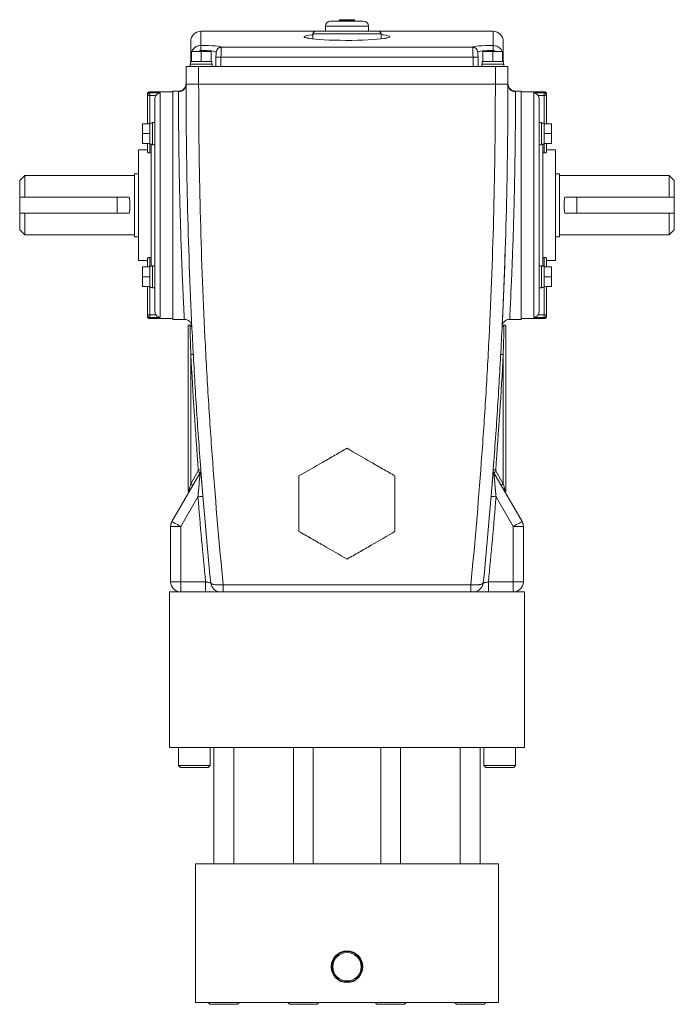
# Model space of a CAD drawing. Units: inches. Extents: x 1.59 to 11.39, y 2.77 to 10.61.
# Drawn here: x 8.14 to 11.39, y 5.73 to 10.61 of the extents above; entities that cross this region are included whole.
import ezdxf

# ---------------------------------------------------------------- set-up
doc = ezdxf.new("R2010")
doc.units = ezdxf.units.IN
doc.header["$MEASUREMENT"] = 0

msp = doc.modelspace()

# ---------------------------------------------------------------- linework, layer by layer
at = {"color": 7, "linetype": 'Continuous', "lineweight": 15}
for p, q in [((9.6794, 10.6047), (9.8432, 10.6047)), ((9.7224, 10.6072), (9.7224, 10.6047)), ((9.7274, 10.6122), (9.7952, 10.6122)), ((9.8002, 10.6047), (9.8002, 10.6072)), ((9.605, 10.5547), (9.0363, 10.5547)), ((9.0363, 10.5545), (9.0363, 10.4843)), ((9.605, 10.5547), (9.9175, 10.5547)), ((9.6544, 10.5797), (9.6544, 10.5547)), ((9.8682, 10.5547), (9.8682, 10.5797)), ((10.4863, 10.5547), (9.9175, 10.5547)), ((10.4863, 10.4843), (10.4863, 10.5545)), ((8.9863, 10.5046), (8.9863, 10.5047)), ((8.9863, 10.434), (8.9863, 10.5046)), ((9.5925, 10.5422), (9.5925, 10.5167)), ((9.93, 10.5167), (9.93, 10.5422)), ((10.5363, 10.5047), (10.5363, 10.5046)), ((10.5363, 10.5046), (10.5363, 10.434)), ((8.9892, 10.4547), (8.9892, 10.4047)), ((8.9892, 10.4547), (9.0379, 10.4547)), ((9.0379, 10.4547), (9.0379, 10.4047)), ((9.0379, 10.4547), (9.0867, 10.4547)), ((9.0867, 10.4547), (9.0867, 10.4047)), ((10.3848, 10.4762), (9.1378, 10.4762)), ((10.4359, 10.4547), (10.4359, 10.4047)), ((10.4359, 10.4547), (10.4847, 10.4547)), ((10.4847, 10.4547), (10.4847, 10.4047)), ((10.4847, 10.4547), (10.5334, 10.4547)), ((10.5334, 10.4547), (10.5334, 10.4047)), ((8.9854, 10.4047), (8.9854, 10.3922)), ((8.9854, 10.4047), (8.9892, 10.4047)), ((8.9863, 10.4047), (8.9863, 10.434)), ((8.9892, 10.4047), (8.9967, 10.4047)), ((8.9967, 10.4047), (9.0304, 10.4047)), ((9.0304, 10.4047), (9.0379, 10.4047)), ((9.0379, 10.4047), (9.0454, 10.4047)), ((9.0454, 10.4047), (9.0792, 10.4047)), ((9.0792, 10.4047), (9.0867, 10.4047)), ((9.0867, 10.4047), (9.0904, 10.4047)), ((9.0904, 10.3922), (9.0904, 10.4047)), ((9.1112, 10.4264), (9.1112, 10.3797)), ((10.3864, 10.4264), (9.1362, 10.4264)), ((9.1362, 10.4264), (9.1362, 10.3797)), ((10.3864, 10.3797), (10.3864, 10.4264)), ((10.4114, 10.3797), (10.4114, 10.4264)), ((10.4322, 10.4047), (10.4322, 10.3922)), ((10.4322, 10.4047), (10.4359, 10.4047)), ((10.4359, 10.4047), (10.4434, 10.4047)), ((10.4434, 10.4047), (10.4772, 10.4047)), ((10.4772, 10.4047), (10.4847, 10.4047)), ((10.4847, 10.4047), (10.4922, 10.4047)), ((10.4922, 10.4047), (10.5259, 10.4047)), ((10.5259, 10.4047), (10.5334, 10.4047)), ((10.5334, 10.4047), (10.5372, 10.4047)), ((10.5363, 10.434), (10.5363, 10.4047)), ((10.5372, 10.3922), (10.5372, 10.4047)), ((8.9629, 10.3797), (8.9629, 10.2922)), ((8.9829, 10.3922), (8.9829, 10.3797)), ((8.9829, 10.3922), (9.0929, 10.3922)), ((9.0254, 10.3797), (9.0254, 10.2922)), ((9.0254, 10.3797), (10.4972, 10.3797)), ((9.0929, 10.3797), (9.0929, 10.3922)), ((10.4297, 10.3922), (10.4297, 10.3797)), ((10.4297, 10.3922), (10.5397, 10.3922)), ((10.4972, 10.3797), (10.4972, 10.2922)), ((10.5397, 10.3797), (10.5397, 10.3922)), ((10.5597, 10.3797), (10.5597, 10.2922)), ((8.8975, 10.2547), (8.7838, 10.2547)), ((8.9254, 10.2585), (8.8975, 10.2585)), ((8.8975, 10.2585), (8.8975, 9.126)), ((10.4972, 10.2922), (9.0254, 10.2922)), ((10.625, 10.2585), (10.5972, 10.2585)), ((10.625, 10.2585), (10.625, 9.126)), ((10.7388, 10.2547), (10.625, 10.2547)), ((8.7713, 10.2365), (8.7713, 10.2422)), ((8.7713, 10.2365), (8.7838, 10.2365)), ((8.7713, 10.0959), (8.7713, 10.2365)), ((8.7838, 10.2488), (8.8338, 10.2488)), ((8.7838, 10.2365), (8.7838, 10.2488)), ((8.8134, 10.2365), (8.7838, 10.2365)), ((8.8088, 10.1018), (8.8088, 10.2218)), ((8.8338, 10.2488), (8.8338, 9.1356)), ((10.6888, 10.2488), (10.7388, 10.2488)), ((10.6888, 9.1356), (10.6888, 10.2488)), ((10.7388, 10.2365), (10.7092, 10.2365)), ((10.7138, 10.2218), (10.7138, 10.1018)), ((10.7388, 10.2488), (10.7388, 10.2365)), ((10.7388, 10.2365), (10.7513, 10.2365)), ((10.7513, 10.2422), (10.7513, 10.2365)), ((10.7513, 10.2365), (10.7513, 10.0959)), ((8.7463, 10.0959), (8.7463, 10.0472)), ((8.7463, 10.0959), (8.7838, 10.0959)), ((8.7963, 10.0997), (8.7838, 10.0997)), ((8.7838, 10.0997), (8.7838, 10.0959)), ((8.7838, 10.0959), (8.7838, 10.0884)), ((8.7838, 10.0884), (8.7838, 10.0547)), ((8.8088, 10.1022), (8.7963, 10.1022)), ((8.7963, 10.1022), (8.7963, 9.9922)), ((8.8088, 10.1022), (8.8088, 10.0404)), ((10.7263, 10.1022), (10.7138, 10.1022)), ((10.7138, 10.1022), (10.7138, 10.0404)), ((10.7263, 10.1022), (10.7263, 9.9922)), ((10.7388, 10.0997), (10.7263, 10.0997)), ((10.7388, 10.0997), (10.7388, 10.0959)), ((10.7763, 10.0959), (10.7388, 10.0959)), ((10.7388, 10.0959), (10.7388, 10.0884)), ((10.7388, 10.0884), (10.7388, 10.0547)), ((10.7763, 10.0959), (10.7763, 10.0472)), ((8.7463, 10.0472), (8.7838, 10.0472)), ((8.7463, 10.0472), (8.7463, 9.9984)), ((8.7838, 10.0547), (8.7838, 10.0472)), ((8.7838, 10.0472), (8.7838, 10.0397)), ((8.7838, 10.0397), (8.7838, 10.0059)), ((8.8088, 9.3441), (8.8088, 10.0404)), ((10.7138, 10.0404), (10.7138, 9.3441)), ((10.7388, 10.0547), (10.7388, 10.0472)), ((10.7763, 10.0472), (10.7388, 10.0472)), ((10.7388, 10.0472), (10.7388, 10.0397)), ((10.7388, 10.0397), (10.7388, 10.0059)), ((10.7763, 10.0472), (10.7763, 9.9984)), ((8.7713, 9.9672), (8.7275, 9.9672)), ((8.7275, 9.4172), (8.7275, 9.9672)), ((8.7463, 9.9984), (8.7838, 9.9984)), ((8.7713, 9.9555), (8.7713, 9.9984)), ((8.7838, 10.0059), (8.7838, 9.9984)), ((8.7838, 9.9984), (8.7838, 9.9947)), ((8.7838, 9.9947), (8.7963, 9.9947)), ((8.79, 9.3898), (8.79, 9.9947)), ((8.7963, 9.9922), (8.8088, 9.9922)), ((10.7138, 9.9922), (10.7263, 9.9922)), ((10.7263, 9.9947), (10.7388, 9.9947)), ((10.7325, 9.3898), (10.7325, 9.9947)), ((10.7388, 10.0059), (10.7388, 9.9984)), ((10.7763, 9.9984), (10.7388, 9.9984)), ((10.7388, 9.9984), (10.7388, 9.9947)), ((10.7513, 9.9984), (10.7513, 9.9555)), ((10.795, 9.9672), (10.7513, 9.9672)), ((10.795, 9.4172), (10.795, 9.9672)), ((8.7838, 9.9514), (8.79, 9.9514)), ((10.7388, 9.9514), (10.7325, 9.9514)), ((8.1625, 9.8399), (8.1375, 9.8149)), ((8.7075, 9.8399), (8.1625, 9.8399)), ((8.1625, 9.8399), (8.1625, 9.7316)), ((8.7275, 9.8485), (8.7075, 9.8485)), ((8.7075, 9.8485), (8.7075, 9.6922)), ((10.815, 9.8485), (10.795, 9.8485)), ((10.815, 9.8485), (10.815, 9.6922)), ((11.36, 9.8397), (10.815, 9.8397)), ((11.385, 9.8147), (11.36, 9.8397)), ((11.36, 9.7316), (11.36, 9.8397)), ((8.1375, 9.7316), (8.1375, 9.8149)), ((11.385, 9.8147), (11.385, 9.7316)), ((8.1375, 9.6529), (8.1375, 9.7316)), ((8.1625, 9.7316), (8.6814, 9.7316)), ((8.6207, 9.6529), (8.6207, 9.7316)), ((11.36, 9.7316), (10.8413, 9.7316)), ((10.9019, 9.6529), (10.9019, 9.7316)), ((11.385, 9.6529), (11.385, 9.7316)), ((8.7075, 9.6922), (8.7075, 9.536)), ((10.815, 9.6922), (10.815, 9.536)), ((8.1375, 9.5696), (8.1375, 9.6529)), ((8.1625, 9.6529), (8.1625, 9.5446)), ((8.1625, 9.6529), (8.6814, 9.6529)), ((11.36, 9.6529), (10.8413, 9.6529)), ((11.36, 9.5447), (11.36, 9.6529)), ((11.385, 9.6529), (11.385, 9.5697)), ((8.1375, 9.5696), (8.1625, 9.5446)), ((8.1625, 9.5446), (8.7075, 9.5446)), ((8.7075, 9.536), (8.7275, 9.536)), ((10.795, 9.536), (10.815, 9.536)), ((10.815, 9.5447), (11.36, 9.5447)), ((11.36, 9.5447), (11.385, 9.5697)), ((8.7713, 9.386), (8.7713, 9.4289)), ((8.7838, 9.433), (8.79, 9.433)), ((10.7388, 9.433), (10.7325, 9.433)), ((10.7513, 9.4289), (10.7513, 9.386)), ((8.7275, 9.4172), (8.7713, 9.4172)), ((8.7463, 9.386), (8.7463, 9.3373)), ((8.7463, 9.386), (8.7838, 9.386)), ((8.7963, 9.3898), (8.7838, 9.3898)), ((8.7838, 9.3898), (8.7838, 9.386)), ((8.7838, 9.386), (8.7838, 9.3785)), ((8.7838, 9.3785), (8.7838, 9.3448)), ((8.8088, 9.3923), (8.7963, 9.3923)), ((8.7963, 9.3923), (8.7963, 9.2823)), ((10.7263, 9.3923), (10.7138, 9.3923)), ((10.7263, 9.3923), (10.7263, 9.2823)), ((10.7388, 9.3898), (10.7263, 9.3898)), ((10.7388, 9.3898), (10.7388, 9.386)), ((10.7763, 9.386), (10.7388, 9.386)), ((10.7388, 9.386), (10.7388, 9.3785)), ((10.7388, 9.3785), (10.7388, 9.3448)), ((10.7513, 9.4172), (10.795, 9.4172)), ((10.7763, 9.386), (10.7763, 9.3373)), ((8.7463, 9.3373), (8.7838, 9.3373)), ((8.7463, 9.3373), (8.7463, 9.2885)), ((8.7838, 9.3448), (8.7838, 9.3373)), ((8.7838, 9.3373), (8.7838, 9.3298)), ((8.7838, 9.3298), (8.7838, 9.296)), ((8.8088, 9.3441), (8.8088, 9.2823)), ((10.7138, 9.3441), (10.7138, 9.2823)), ((10.7388, 9.3448), (10.7388, 9.3373)), ((10.7763, 9.3373), (10.7388, 9.3373)), ((10.7388, 9.3373), (10.7388, 9.3298)), ((10.7388, 9.3298), (10.7388, 9.296)), ((10.7763, 9.3373), (10.7763, 9.2885)), ((8.7463, 9.2885), (8.7838, 9.2885)), ((8.7713, 9.148), (8.7713, 9.2885)), ((8.7838, 9.296), (8.7838, 9.2885)), ((8.7838, 9.2885), (8.7838, 9.2848)), ((8.7838, 9.2848), (8.7963, 9.2848)), ((8.7963, 9.2823), (8.8088, 9.2823)), ((8.8088, 9.1626), (8.8088, 9.2827)), ((10.7138, 9.2827), (10.7138, 9.1626)), ((10.7138, 9.2823), (10.7263, 9.2823)), ((10.7263, 9.2848), (10.7388, 9.2848)), ((10.7388, 9.296), (10.7388, 9.2885)), ((10.7763, 9.2885), (10.7388, 9.2885)), ((10.7388, 9.2885), (10.7388, 9.2848)), ((10.7513, 9.2885), (10.7513, 9.148)), ((8.7838, 9.148), (8.7713, 9.148)), ((8.7713, 9.1422), (8.7713, 9.148)), ((8.7838, 9.148), (8.8134, 9.148)), ((8.7838, 9.1356), (8.7838, 9.148)), ((8.8338, 9.1356), (8.7838, 9.1356)), ((10.7388, 9.1356), (10.6888, 9.1356)), ((10.7092, 9.148), (10.7388, 9.148)), ((10.7513, 9.148), (10.7388, 9.148)), ((10.7388, 9.148), (10.7388, 9.1356)), ((10.7513, 9.148), (10.7513, 9.1422)), ((8.7838, 9.1297), (8.8975, 9.1297)), ((8.8975, 9.126), (8.9543, 9.126)), ((8.9738, 8.2721), (8.9738, 9.0971)), ((8.9738, 9.0971), (8.9821, 9.0971)), ((10.5405, 9.0971), (10.5488, 9.0971)), ((10.5488, 9.0971), (10.5488, 8.2721)), ((10.5683, 9.126), (10.625, 9.126)), ((10.625, 9.1297), (10.7388, 9.1297)), ((8.9863, 8.9517), (8.9863, 8.3099)), ((10.5363, 8.3099), (10.5363, 8.9517)), ((8.893, 8.1233), (9.0327, 8.3654)), ((8.9863, 8.3099), (9.0219, 8.3717)), ((10.4898, 8.3654), (10.6296, 8.1233)), ((10.5007, 8.3717), (10.5363, 8.3099)), ((8.9754, 8.2721), (8.9738, 8.2721)), ((9.0215, 8.246), (8.9363, 8.0983)), ((10.5863, 8.0983), (10.501, 8.246)), ((8.9363, 8.0983), (8.8863, 8.0983)), ((8.8863, 7.8242), (8.8863, 8.0983)), ((8.9363, 8.0983), (8.9363, 7.8242)), ((10.5863, 7.8242), (10.5863, 8.0983)), ((10.6363, 8.0983), (10.5863, 8.0983)), ((10.6363, 8.0983), (10.6363, 7.8242)), ((8.8863, 7.8242), (8.9363, 7.8242)), ((8.9363, 7.8242), (9.0597, 7.8242)), ((8.9363, 7.8242), (8.9363, 7.7742)), ((9.0597, 7.8242), (9.0597, 7.7742)), ((10.4629, 7.7742), (10.4629, 7.8242)), ((10.4629, 7.8242), (10.5863, 7.8242)), ((10.5863, 7.8242), (10.6363, 7.8242)), ((10.5863, 7.7742), (10.5863, 7.8242)), ((9.1342, 7.7742), (8.88, 7.7742)), ((8.88, 7.7742), (8.88, 7.0027)), ((9.1472, 7.8094), (10.3754, 7.8094)), ((9.1472, 7.8094), (9.1472, 7.7742)), ((10.3754, 7.7742), (9.1472, 7.7742)), ((10.3754, 7.8094), (10.3754, 7.7742)), ((10.6425, 7.7742), (10.3882, 7.7742)), ((10.6425, 7.0027), (10.6425, 7.7742)), ((8.88, 7.0027), (10.6425, 7.0027)), ((8.9247, 7.0027), (8.9247, 6.9142)), ((9.0822, 6.9142), (9.0822, 7.0027)), ((9.1008, 7.0027), (9.1008, 6.4257)), ((9.1992, 6.4257), (9.1992, 7.0027)), ((9.4955, 7.0027), (9.4955, 6.4257)), ((9.594, 6.4257), (9.594, 7.0027)), ((9.9286, 7.0027), (9.9286, 6.4257)), ((10.027, 6.4257), (10.027, 7.0027)), ((10.3234, 7.0027), (10.3234, 6.4257)), ((10.4218, 6.4257), (10.4218, 7.0027)), ((10.4404, 7.0027), (10.4404, 6.9142)), ((10.5979, 6.9142), (10.5979, 7.0027)), ((8.9247, 6.9142), (8.9345, 6.9043)), ((9.0822, 6.9142), (8.9247, 6.9142)), ((9.0723, 6.9043), (8.9345, 6.9043)), ((9.0723, 6.9043), (9.0822, 6.9142)), ((10.4404, 6.9142), (10.4503, 6.9043)), ((10.5979, 6.9142), (10.4404, 6.9142)), ((10.5881, 6.9043), (10.4503, 6.9043)), ((10.5881, 6.9043), (10.5979, 6.9142)), ((9.0097, 5.7375), (9.0097, 6.4257)), ((10.5129, 6.4257), (9.0097, 6.4257)), ((10.5129, 5.7375), (10.5129, 6.4257)), ((10.5129, 5.7375), (9.0097, 5.7375)), ((9.0727, 5.7375), (9.0811, 5.7291)), ((9.2189, 5.7291), (9.0811, 5.7291)), ((9.2189, 5.7291), (9.2273, 5.7375)), ((9.4674, 5.7375), (9.4759, 5.7291)), ((9.6137, 5.7291), (9.4759, 5.7291)), ((9.6137, 5.7291), (9.6221, 5.7375)), ((9.9005, 5.7375), (9.9089, 5.7291)), ((10.0467, 5.7291), (9.9089, 5.7291)), ((10.0467, 5.7291), (10.0551, 5.7375)), ((10.2953, 5.7375), (10.3037, 5.7291)), ((10.4415, 5.7291), (10.3037, 5.7291)), ((10.4415, 5.7291), (10.4499, 5.7375))]:
    msp.add_line(p, q, dxfattribs=at)
at = {"color": 8, "linetype": 'Continuous', "lineweight": 15}
for p, q in [((9.8002, 10.6072), (9.7224, 10.6072)), ((9.0363, 10.5547), (9.0363, 10.5545)), ((9.6025, 10.5545), (9.0363, 10.5545)), ((9.8682, 10.5797), (9.6544, 10.5797)), ((10.4863, 10.5545), (9.9201, 10.5545)), ((10.4863, 10.5545), (10.4863, 10.5547)), ((9.93, 10.5422), (9.5925, 10.5422)), ((10.4097, 10.4513), (10.4097, 10.4509)), ((8.9892, 10.434), (8.9863, 10.434)), ((9.1112, 10.4264), (9.1362, 10.4264)), ((10.4114, 10.4264), (10.3864, 10.4264)), ((10.5334, 10.434), (10.5363, 10.434)), ((8.7838, 10.2547), (8.7838, 10.2488)), ((8.9254, 10.255), (8.9254, 10.2585)), ((10.5972, 10.2585), (10.5972, 10.255)), ((10.7388, 10.2488), (10.7388, 10.2547)), ((8.7838, 10.2365), (8.7838, 10.0997)), ((10.7388, 10.0997), (10.7388, 10.2365)), ((8.7838, 9.9947), (8.7838, 9.9514)), ((10.7388, 9.9514), (10.7388, 9.9947)), ((8.7838, 9.433), (8.7838, 9.3898)), ((10.7388, 9.3898), (10.7388, 9.433)), ((8.7838, 9.2848), (8.7838, 9.148)), ((10.7388, 9.148), (10.7388, 9.2848)), ((8.7838, 9.1356), (8.7838, 9.1297)), ((10.7388, 9.1297), (10.7388, 9.1356))]:
    msp.add_line(p, q, dxfattribs=at)
at = {"color": 7, "linetype": 'Continuous', "lineweight": 15, "flags": 128}
for points in [[(8.9988, 8.9524), (8.9985, 8.9524), (8.9978, 8.9523), (8.9967, 8.9523), (8.9951, 8.9522), (8.9932, 8.9521), (8.9911, 8.952), (8.9887, 8.9519), (8.9863, 8.9517)], [(10.5363, 8.9517), (10.5339, 8.9519), (10.5315, 8.952), (10.5294, 8.9521), (10.5275, 8.9522), (10.5259, 8.9523), (10.5248, 8.9523), (10.524, 8.9524), (10.5238, 8.9524)], [(9.0327, 8.3654), (9.0325, 8.3655), (9.0319, 8.3659), (9.0309, 8.3665), (9.0296, 8.3672), (9.0279, 8.3682), (9.0261, 8.3693), (9.024, 8.3704), (9.0219, 8.3717)], [(9.036, 8.3798), (9.0358, 8.3798), (9.0351, 8.3797), (9.0339, 8.3797), (9.0324, 8.3795), (9.0305, 8.3794), (9.0283, 8.3792), (9.026, 8.379), (9.0236, 8.3789)], [(10.499, 8.3789), (10.4966, 8.379), (10.4943, 8.3792), (10.4921, 8.3794), (10.4902, 8.3795), (10.4887, 8.3797), (10.4875, 8.3797), (10.4868, 8.3798), (10.4866, 8.3798)], [(10.5007, 8.3717), (10.4985, 8.3704), (10.4965, 8.3693), (10.4946, 8.3682), (10.493, 8.3672), (10.4917, 8.3665), (10.4907, 8.3659), (10.49, 8.3655), (10.4898, 8.3654)], [(8.9754, 8.2721), (8.9766, 8.2764), (8.9782, 8.2818), (8.98, 8.288), (8.982, 8.2949), (8.9841, 8.3023), (8.9863, 8.3099)], [(8.9971, 8.3037), (8.9969, 8.3038), (8.9963, 8.3042), (8.9953, 8.3047), (8.9939, 8.3055), (8.9923, 8.3065), (8.9904, 8.3075), (8.9884, 8.3087), (8.9863, 8.3099)], [(10.5363, 8.3099), (10.5342, 8.3087), (10.5321, 8.3075), (10.5303, 8.3065), (10.5286, 8.3055), (10.5273, 8.3047), (10.5263, 8.3042), (10.5257, 8.3038), (10.5255, 8.3037)], [(10.5363, 8.3099), (10.5385, 8.3023), (10.5406, 8.2949), (10.5426, 8.288), (10.5444, 8.2818), (10.546, 8.2764), (10.5472, 8.2721)], [(9.0465, 8.248), (9.046, 8.248), (9.0446, 8.2479), (9.0423, 8.2477), (9.0392, 8.2474), (9.0354, 8.2471), (9.0311, 8.2468), (9.0264, 8.2464), (9.0215, 8.246)], [(10.4761, 8.248), (10.4766, 8.248), (10.478, 8.2479), (10.4803, 8.2477), (10.4834, 8.2474), (10.4872, 8.2471), (10.4915, 8.2468), (10.4962, 8.2464), (10.501, 8.246)], [(8.9363, 8.0983), (8.9278, 8.1032), (8.9197, 8.1079), (8.9122, 8.1122), (8.9057, 8.116), (8.9003, 8.1191), (8.8963, 8.1214), (8.8938, 8.1229), (8.893, 8.1233)], [(10.6296, 8.1233), (10.6288, 8.1229), (10.6263, 8.1214), (10.6223, 8.1191), (10.6169, 8.116), (10.6103, 8.1122), (10.6029, 8.1079), (10.5947, 8.1032), (10.5863, 8.0983)]]:
    msp.add_lwpolyline(points, dxfattribs=at)
at = {"color": 7, "linetype": 'Continuous', "lineweight": 15}
for radius in [0.0784, 0.0753, 0.0703]:
    msp.add_circle((9.7613, 5.915), radius, dxfattribs=at)
for centre, radius, start, end in [((9.6794, 10.5797), 0.025, 90, 180), ((9.7274, 10.6072), 0.005, 90, 180), ((9.7952, 10.6072), 0.005, 0, 90), ((9.8432, 10.5797), 0.025, 0, 90), ((9.0363, 10.5047), 0.05, 90, 180), ((9.0362, 10.5046), 0.0499, 89.8996, 179.8991), ((9.605, 10.5422), 0.0125, 90, 180), ((9.9175, 10.5422), 0.0125, 0, 90), ((10.4863, 10.5047), 0.05, 0, 90), ((10.4864, 10.5046), 0.0499, 0.1009, 90.1004), ((8.5745, 10.4643), 0.4623, 359.39, 2.4786), ((9.1379, 10.4512), 0.0251, 90.1676, 179.6841), ((10.3847, 10.4512), 0.0251, 0.3159, 89.8324), ((10.9481, 10.4643), 0.4623, 177.5214, 180.61), ((8.7838, 10.2422), 0.0125, 90, 180), ((8.9254, 10.296), 0.0375, 270, 0), ((8.9255, 10.2923), 0.0374, 269.8219, 359.8211), ((10.5972, 10.296), 0.0375, 180, 270), ((10.597, 10.2923), 0.0374, 180.1789, 270.1781), ((10.7388, 10.2422), 0.0125, 0, 90), ((8.7837, 10.2364), 0.0124, 89.7001, 179.6969), ((10.7389, 10.2364), 0.0124, 0.3031, 90.2999), ((8.7837, 9.1481), 0.0124, 180.3031, 270.2999), ((8.7838, 9.1422), 0.0125, 180, 270), ((10.7389, 9.1481), 0.0124, 269.7001, 359.6969), ((10.7388, 9.1422), 0.0125, 270, 0), ((8.9778, 9.2313), 0.1411, 271.9993, 275.6498), ((10.5447, 9.2313), 0.1411, 264.3502, 268.0007), ((34.0129, 10.2922), 25.0624, 183.06601, 184.37847), ((-14.4903, 10.2922), 25.0624, 355.62153, 356.93399), ((9.0111, 8.3779), 0.0125, 330, 4.3785), ((9.0111, 8.3779), 0.025, 330, 4.3785), ((10.5115, 8.3779), 0.025, 175.6215, 210), ((10.5115, 8.3779), 0.0125, 175.6215, 210), ((34.0129, 10.2922), 25.0749, 184.68081, 185.64848), ((-14.4903, 10.2922), 25.0749, 354.35152, 355.31919), ((8.9363, 8.0983), 0.05, 150, 180), ((10.5863, 8.0983), 0.05, 0, 30), ((8.9363, 7.8242), 0.05, 180, 270), ((9.135, 7.8242), 0.05, 185.6655, 270), ((10.3875, 7.8242), 0.05, 270, 354.3345), ((10.5863, 7.8242), 0.05, 270, 0)]:
    msp.add_arc(centre, radius, start, end, dxfattribs=at)
at = {"color": 8, "linetype": 'Continuous', "lineweight": 15}
for start_param, end_param in [(2.517991, 3.608298), (5.767425, 6.836498)]:
    msp.add_ellipse((9.7613, 10.5275), major_axis=(0.2125, 0), ratio=0.083972, start_param=start_param, end_param=end_param, dxfattribs=at)
at = {"color": 7, "linetype": 'Continuous', "lineweight": 15}
for centre, major_axis, ratio, start_param, end_param in [((9.7613, 10.5275), (0.2125, 0), 0.083972, 3.608298, 5.767425), ((9.7613, 10.5275), (0.2125, 0), 0.083972, 2.488351, 2.517991), ((9.7613, 10.5275), (0.2125, 0), 0.083972, 0.553312, 0.653242), ((9.0379, 10.4759), (0.1, 0), 0.083972, 0.043108, 1.587047), ((9.0379, 10.451), (0.075, 0), 0.111963, 0.043108, 1.587047), ((10.4847, 10.4759), (0.1, 0), 0.083972, 1.554546, 3.098485), ((10.4847, 10.451), (0.075, 0), 0.111963, 1.554546, 3.098485)]:
    msp.add_ellipse(centre, major_axis=major_axis, ratio=ratio, start_param=start_param, end_param=end_param, dxfattribs=at)
for points, knots in [([(9.5758, 10.5193), (9.575, 10.5194), (9.5711, 10.52), (9.5669, 10.5209), (9.5631, 10.522), (9.5628, 10.5221), (9.5627, 10.5221)], [0, 0, 0, 0, 0.091104, 0.463726, 0.785262, 1, 1, 1, 1]), ([(9.9599, 10.5221), (9.9599, 10.5221), (9.9603, 10.5223), (9.9589, 10.5217), (9.9554, 10.5209), (9.9499, 10.5197), (9.9446, 10.5189), (9.9424, 10.5186)], [0, 0, 0, 0, 0.015446, 0.221516, 0.476697, 0.779417, 1, 1, 1, 1]), ([(9.1129, 10.4514), (9.1129, 10.4514), (9.1129, 10.4515), (9.1129, 10.4511), (9.1128, 10.4498), (9.1124, 10.4467), (9.1118, 10.441), (9.1112, 10.4338), (9.1112, 10.4286), (9.1112, 10.4264)], [0, 0, 0, 0, 0.000955, 0.067976, 0.154499, 0.295377, 0.509931, 0.795567, 1, 1, 1, 1]), ([(9.1378, 10.4762), (9.1379, 10.476), (9.1379, 10.4754), (9.1379, 10.4738), (9.1379, 10.4727), (9.1377, 10.47), (9.1377, 10.4683), (9.1374, 10.4647), (9.1373, 10.4625), (9.1371, 10.458), (9.1369, 10.4555), (9.1367, 10.4503), (9.1366, 10.4475), (9.1364, 10.4417), (9.1363, 10.4388), (9.1362, 10.4327), (9.1362, 10.4296), (9.1362, 10.4264)], [0, 0, 0, 0, 0.125, 0.125, 0.25, 0.25, 0.375, 0.375, 0.5, 0.5, 0.625, 0.625, 0.75, 0.75, 0.875, 0.875, 1, 1, 1, 1]), ([(10.3864, 10.4264), (10.3864, 10.4296), (10.3864, 10.4326), (10.3863, 10.4387), (10.3862, 10.4417), (10.386, 10.4475), (10.3859, 10.4502), (10.3856, 10.4555), (10.3855, 10.458), (10.3853, 10.4625), (10.3851, 10.4646), (10.3849, 10.4683), (10.3848, 10.47), (10.3847, 10.4727), (10.3847, 10.4738), (10.3847, 10.4754), (10.3847, 10.476), (10.3848, 10.4762)], [0, 0, 0, 0, 0.125, 0.125, 0.25, 0.25, 0.375, 0.375, 0.5, 0.5, 0.625, 0.625, 0.75, 0.75, 0.875, 0.875, 1, 1, 1, 1]), ([(10.4114, 10.4264), (10.4114, 10.4264), (10.4115, 10.4298), (10.4112, 10.4362), (10.4105, 10.444), (10.4099, 10.4489), (10.4097, 10.4509), (10.4096, 10.4515), (10.4096, 10.4514), (10.4096, 10.4514)], [0, 0, 0, 0, 0.000183, 0.317961, 0.588047, 0.800071, 0.916159, 0.991997, 1, 1, 1, 1]), ([(8.9629, 10.3797), (8.9629, 10.3797), (8.9629, 10.3797), (8.9631, 10.3797), (8.9633, 10.3797), (8.9637, 10.3797), (8.9643, 10.3797), (8.9655, 10.3797), (8.9676, 10.3797), (8.9702, 10.3797), (8.9744, 10.3797), (8.9808, 10.3797), (8.9888, 10.3797), (8.9958, 10.3797), (9.0014, 10.3797), (9.0071, 10.3797), (9.0125, 10.3797), (9.0172, 10.3797), (9.0213, 10.3797), (9.024, 10.3797), (9.0254, 10.3797)], [0, 0, 0, 0, 0.025028, 0.049994, 0.074935, 0.09989, 0.124896, 0.187476, 0.250094, 0.312355, 0.374647, 0.499778, 0.624233, 0.686777, 0.74935, 0.811837, 0.874361, 0.916238, 0.958056, 1, 1, 1, 1]), ([(10.4972, 10.3797), (10.498, 10.3797), (10.4996, 10.3797), (10.5021, 10.3797), (10.5045, 10.3797), (10.507, 10.3797), (10.5106, 10.3797), (10.5154, 10.3797), (10.5212, 10.3797), (10.5267, 10.3797), (10.5337, 10.3797), (10.5417, 10.3797), (10.5482, 10.3797), (10.5524, 10.3797), (10.555, 10.3797), (10.5571, 10.3797), (10.5584, 10.3797), (10.5592, 10.3797), (10.5596, 10.3797), (10.5596, 10.3797), (10.5597, 10.3797)], [0, 0, 0, 0, 0.0250243, 0.0499867, 0.0749261, 0.0998816, 0.124892, 0.18746, 0.2500988, 0.3123387, 0.3746574, 0.4997777, 0.6243008, 0.6867864, 0.7493506, 0.811858, 0.8744367, 0.9162818, 0.9580766, 1, 1, 1, 1]), ([(8.9629, 10.2922), (8.9629, 10.2922), (8.9633, 10.2922), (8.9645, 10.2922), (8.965, 10.2922), (8.9662, 10.2922), (8.9669, 10.2922), (8.9692, 10.2922), (8.9711, 10.2922), (8.9756, 10.2922), (8.9783, 10.2922), (8.984, 10.2922), (8.9872, 10.2922), (8.9923, 10.2922), (8.9941, 10.2922), (8.9977, 10.2922), (8.9995, 10.2922), (9.0052, 10.2922), (9.0091, 10.2922), (9.0172, 10.2922), (9.0213, 10.2922), (9.0254, 10.2922)], [0, 0, 0, 0, 0.125, 0.125, 0.1875, 0.1875, 0.25, 0.25, 0.375, 0.375, 0.5, 0.5, 0.625, 0.625, 0.6875, 0.6875, 0.75, 0.75, 0.875, 0.875, 1, 1, 1, 1]), ([(9.0853, 7.8193), (9.0655, 8.0184), (9.048, 8.2199), (9.0251, 8.5254), (9.0181, 8.6279), (9.0084, 8.7824), (9.0053, 8.834), (8.9995, 8.9376), (8.9968, 8.9896), (8.9837, 9.2499), (8.9759, 9.4582), (8.9655, 9.8751), (8.9629, 10.0836), (8.9629, 10.2922)], [0, 0, 0, 0, 0.25, 0.25, 0.375, 0.375, 0.4375, 0.4375, 0.5, 0.5, 0.75, 0.75, 1, 1, 1, 1]), ([(9.0254, 10.2922), (9.0255, 10.0828), (9.0281, 9.8734), (9.0385, 9.4549), (9.0463, 9.2457), (9.0593, 8.9844), (9.062, 8.9322), (9.0678, 8.8282), (9.0708, 8.7764), (9.0804, 8.6212), (9.0874, 8.5184), (9.1102, 8.2116), (9.1276, 8.0093), (9.1472, 7.8094)], [0, 0, 0, 0, 0.25, 0.25, 0.5, 0.5, 0.5625, 0.5625, 0.625, 0.625, 0.75, 0.75, 1, 1, 1, 1]), ([(10.3754, 7.8094), (10.395, 8.0093), (10.4124, 8.2116), (10.4351, 8.5184), (10.4421, 8.6212), (10.4517, 8.7764), (10.4548, 8.8282), (10.4606, 8.9322), (10.4633, 8.9844), (10.4763, 9.2457), (10.4841, 9.4549), (10.4945, 9.8734), (10.4971, 10.0828), (10.4972, 10.2922)], [0, 0, 0, 0, 0.25, 0.25, 0.375, 0.375, 0.4375, 0.4375, 0.5, 0.5, 0.75, 0.75, 1, 1, 1, 1]), ([(10.5597, 10.2922), (10.5597, 10.0836), (10.5571, 9.8751), (10.5466, 9.4582), (10.5388, 9.2499), (10.5258, 8.9896), (10.5231, 8.9376), (10.5172, 8.834), (10.5142, 8.7824), (10.5045, 8.6279), (10.4975, 8.5254), (10.4746, 8.2199), (10.4571, 8.0184), (10.4373, 7.8193)], [0, 0, 0, 0, 0.25, 0.25, 0.5, 0.5, 0.5625, 0.5625, 0.625, 0.625, 0.75, 0.75, 1, 1, 1, 1]), ([(10.4972, 10.2922), (10.5013, 10.2922), (10.5054, 10.2922), (10.5114, 10.2922), (10.5134, 10.2922), (10.5173, 10.2922), (10.5192, 10.2922), (10.5249, 10.2922), (10.5285, 10.2922), (10.5353, 10.2922), (10.5385, 10.2922), (10.5443, 10.2922), (10.5469, 10.2922), (10.5503, 10.2922), (10.5513, 10.2922), (10.5533, 10.2922), (10.5541, 10.2922), (10.5565, 10.2922), (10.5577, 10.2922), (10.5593, 10.2922), (10.5597, 10.2922), (10.5597, 10.2922)], [0, 0, 0, 0, 0.125, 0.125, 0.1875, 0.1875, 0.25, 0.25, 0.375, 0.375, 0.5, 0.5, 0.625, 0.625, 0.6875, 0.6875, 0.75, 0.75, 0.875, 0.875, 1, 1, 1, 1]), ([(8.8088, 10.2218), (8.8088, 10.2244), (8.8092, 10.227), (8.8107, 10.232), (8.8119, 10.2343), (8.8134, 10.2365)], [0, 0, 0, 0, 0.5, 0.5, 1, 1, 1, 1]), ([(8.8134, 10.2365), (8.8147, 10.2384), (8.8162, 10.24), (8.8194, 10.243), (8.8211, 10.2442), (8.8247, 10.2463), (8.8265, 10.2471), (8.8301, 10.2483), (8.8319, 10.2487), (8.8338, 10.2488)], [0, 0, 0, 0, 0.25, 0.25, 0.5, 0.5, 0.75, 0.75, 1, 1, 1, 1]), ([(10.7092, 10.2365), (10.7079, 10.2384), (10.7064, 10.24), (10.7031, 10.243), (10.7014, 10.2442), (10.6979, 10.2463), (10.6961, 10.2471), (10.6925, 10.2483), (10.6906, 10.2487), (10.6888, 10.2488)], [0, 0, 0, 0, 0.25, 0.25, 0.5, 0.5, 0.75, 0.75, 1, 1, 1, 1]), ([(8.7838, 9.9514), (8.7829, 9.9514), (8.7821, 9.9515), (8.7805, 9.9516), (8.7797, 9.9517), (8.7774, 9.952), (8.776, 9.9523), (8.7737, 9.9531), (8.7728, 9.9536), (8.7716, 9.9545), (8.7713, 9.955), (8.7713, 9.9555)], [0, 0, 0, 0, 0.125, 0.125, 0.25, 0.25, 0.5, 0.5, 0.75, 0.75, 1, 1, 1, 1]), ([(10.7513, 9.9555), (10.7513, 9.955), (10.751, 9.9545), (10.7501, 9.9538), (10.7497, 9.9536), (10.7488, 9.9531), (10.7483, 9.9529), (10.7472, 9.9525), (10.7465, 9.9524), (10.7452, 9.952), (10.7444, 9.9519), (10.7422, 9.9516), (10.7405, 9.9514), (10.7388, 9.9514)], [0, 0, 0, 0, 0.25, 0.25, 0.375, 0.375, 0.5, 0.5, 0.625, 0.625, 0.75, 0.75, 1, 1, 1, 1]), ([(8.6814, 9.7316), (8.6824, 9.7252), (8.6831, 9.7188), (8.6838, 9.7089), (8.6839, 9.7056), (8.6842, 9.6989), (8.6842, 9.6956), (8.6842, 9.6855), (8.684, 9.6789), (8.6831, 9.6658), (8.6824, 9.6593), (8.6814, 9.6529)], [0, 0, 0, 0, 0.25, 0.25, 0.375, 0.375, 0.5, 0.5, 0.75, 0.75, 1, 1, 1, 1]), ([(10.8413, 9.6529), (10.8402, 9.6593), (10.8395, 9.6658), (10.8389, 9.6756), (10.8387, 9.6789), (10.8385, 9.6856), (10.8384, 9.689), (10.8384, 9.699), (10.8387, 9.7056), (10.8395, 9.7187), (10.8402, 9.7252), (10.8413, 9.7316)], [0, 0, 0, 0, 0.25, 0.25, 0.375, 0.375, 0.5, 0.5, 0.75, 0.75, 1, 1, 1, 1]), ([(8.7713, 9.4289), (8.7713, 9.4294), (8.7716, 9.4299), (8.7725, 9.4306), (8.7729, 9.4309), (8.7738, 9.4313), (8.7743, 9.4315), (8.7754, 9.4319), (8.776, 9.4321), (8.7774, 9.4324), (8.7781, 9.4326), (8.7804, 9.4329), (8.7821, 9.433), (8.7838, 9.433)], [0, 0, 0, 0, 0.25, 0.25, 0.375, 0.375, 0.5, 0.5, 0.625, 0.625, 0.75, 0.75, 1, 1, 1, 1]), ([(10.5455, 9.45), (10.5454, 9.4472), (10.5448, 9.4289), (10.5436, 9.3962), (10.5421, 9.3527), (10.5405, 9.3117), (10.539, 9.2739), (10.5375, 9.2389), (10.5361, 9.2069), (10.5349, 9.1783), (10.5338, 9.1538), (10.5328, 9.1329), (10.532, 9.1159), (10.5314, 9.1027), (10.531, 9.0934), (10.5309, 9.0915), (10.5308, 9.0905)], [0, 0, 0, 0, 0.013496, 0.087067, 0.162777, 0.238488, 0.312121, 0.385755, 0.461529, 0.537303, 0.61094, 0.684577, 0.760354, 0.83613, 0.917714, 1, 1, 1, 1]), ([(10.7388, 9.433), (10.7396, 9.433), (10.7405, 9.433), (10.7421, 9.4329), (10.7429, 9.4328), (10.7452, 9.4325), (10.7466, 9.4321), (10.7489, 9.4313), (10.7498, 9.4309), (10.751, 9.4299), (10.7513, 9.4294), (10.7513, 9.4289)], [0, 0, 0, 0, 0.125, 0.125, 0.25, 0.25, 0.5, 0.5, 0.75, 0.75, 1, 1, 1, 1]), ([(8.8134, 9.148), (8.8147, 9.1461), (8.8162, 9.1444), (8.8194, 9.1415), (8.8211, 9.1403), (8.8247, 9.1382), (8.8265, 9.1374), (8.8301, 9.1362), (8.8319, 9.1358), (8.8338, 9.1356)], [0, 0, 0, 0, 0.25, 0.25, 0.5, 0.5, 0.75, 0.75, 1, 1, 1, 1]), ([(10.7092, 9.148), (10.7079, 9.1461), (10.7064, 9.1444), (10.7031, 9.1415), (10.7014, 9.1403), (10.6979, 9.1382), (10.6961, 9.1374), (10.6925, 9.1362), (10.6906, 9.1358), (10.6888, 9.1356)], [0, 0, 0, 0, 0.25, 0.25, 0.5, 0.5, 0.75, 0.75, 1, 1, 1, 1]), ([(10.7138, 9.1626), (10.7138, 9.16), (10.7134, 9.1575), (10.7118, 9.1525), (10.7107, 9.1501), (10.7092, 9.148)], [0, 0, 0, 0, 0.5, 0.5, 1, 1, 1, 1]), ([(8.9543, 9.126), (8.9591, 9.1255), (8.9686, 9.1244), (8.9807, 9.1162), (8.9884, 9.1065), (8.9897, 9.0994), (8.9902, 9.0969)], [0, 0, 0, 0, 0.284284, 0.568568, 0.852854, 1, 1, 1, 1]), ([(8.9821, 9.0971), (8.9834, 9.0971), (8.9845, 9.0971), (8.9867, 9.0971), (8.9876, 9.0971), (8.9892, 9.0971), (8.9898, 9.0971), (8.9907, 9.0971), (8.9909, 9.0971), (8.9909, 9.0971)], [0, 0, 0, 0, 0.25, 0.25, 0.5, 0.5, 0.75, 0.75, 1, 1, 1, 1]), ([(10.5317, 9.0971), (10.5317, 9.0971), (10.5319, 9.0971), (10.5327, 9.0971), (10.5334, 9.0971), (10.5357, 9.0971), (10.538, 9.0971), (10.5405, 9.0971)], [0, 0, 0, 0, 0.25, 0.25, 0.5, 0.5, 1, 1, 1, 1]), ([(10.5318, 9.0971), (10.532, 9.098), (10.5326, 9.1009), (10.5349, 9.1062), (10.5393, 9.1131), (10.546, 9.1195), (10.5548, 9.1241), (10.5624, 9.1263), (10.567, 9.126), (10.5683, 9.1259)], [0, 0, 0, 0, 0.056043, 0.182009, 0.335278, 0.542503, 0.726282, 0.925688, 1, 1, 1, 1]), ([(9.5231, 8.3492), (9.5627, 8.3721), (9.6023, 8.3949), (9.6618, 8.4293), (9.6817, 8.4408), (9.7215, 8.4638), (9.7415, 8.4753), (9.7613, 8.4867)], [0, 0, 0, 0, 0.5, 0.5, 0.75, 0.75, 1, 1, 1, 1]), ([(9.7613, 8.4867), (9.8008, 8.4639), (9.8404, 8.441), (9.9, 8.4066), (9.9199, 8.3952), (9.9597, 8.3722), (9.9797, 8.3606), (9.9994, 8.3492)], [0, 0, 0, 0, 0.5, 0.5, 0.75, 0.75, 1, 1, 1, 1]), ([(9.0215, 8.246), (9.0226, 8.2576), (9.0237, 8.269), (9.0258, 8.2919), (9.0269, 8.3033), (9.0284, 8.3198), (9.0289, 8.3253), (9.0297, 8.3333), (9.0299, 8.3359), (9.0304, 8.3411), (9.0307, 8.3436), (9.0311, 8.3484), (9.0313, 8.3508), (9.0318, 8.3552), (9.032, 8.3573), (9.0322, 8.36), (9.0323, 8.3609), (9.0325, 8.3624), (9.0325, 8.3631), (9.0327, 8.3648), (9.0327, 8.3654), (9.0327, 8.3654)], [0, 0, 0, 0, 0.25, 0.25, 0.5, 0.5, 0.625, 0.625, 0.6875, 0.6875, 0.75, 0.75, 0.8125, 0.8125, 0.875, 0.875, 0.90625, 0.90625, 0.9375, 0.9375, 1, 1, 1, 1]), ([(9.0465, 8.248), (9.0453, 8.2619), (9.0442, 8.2755), (9.0426, 8.2955), (9.0421, 8.3022), (9.0413, 8.312), (9.041, 8.3153), (9.0405, 8.3218), (9.0403, 8.325), (9.0395, 8.3346), (9.039, 8.3407), (9.0384, 8.3494), (9.0381, 8.3523), (9.0377, 8.3577), (9.0375, 8.3603), (9.0372, 8.3651), (9.037, 8.3674), (9.0367, 8.3715), (9.0365, 8.3734), (9.0363, 8.3757), (9.0363, 8.3764), (9.0362, 8.3776), (9.0362, 8.3781), (9.0361, 8.3794), (9.036, 8.3798), (9.036, 8.3798)], [0, 0, 0, 0, 0.25, 0.25, 0.375, 0.375, 0.4375, 0.4375, 0.5, 0.5, 0.625, 0.625, 0.6875, 0.6875, 0.75, 0.75, 0.8125, 0.8125, 0.875, 0.875, 0.90625, 0.90625, 0.9375, 0.9375, 1, 1, 1, 1]), ([(10.4866, 8.3798), (10.4866, 8.3798), (10.4865, 8.3794), (10.4864, 8.3781), (10.4864, 8.3776), (10.4863, 8.3764), (10.4862, 8.3757), (10.4861, 8.3734), (10.4859, 8.3716), (10.4856, 8.3674), (10.4854, 8.3652), (10.4851, 8.3603), (10.4849, 8.3578), (10.4844, 8.3524), (10.4842, 8.3496), (10.4835, 8.3408), (10.4831, 8.3347), (10.4823, 8.3252), (10.4821, 8.322), (10.4816, 8.3155), (10.4813, 8.3122), (10.4805, 8.3024), (10.48, 8.2957), (10.4789, 8.2823), (10.4784, 8.2755), (10.4772, 8.2619), (10.4767, 8.2549), (10.4761, 8.248)], [0, 0, 0, 0, 0.0625, 0.0625, 0.09375, 0.09375, 0.125, 0.125, 0.1875, 0.1875, 0.25, 0.25, 0.3125, 0.3125, 0.375, 0.375, 0.5, 0.5, 0.5625, 0.5625, 0.625, 0.625, 0.75, 0.75, 0.875, 0.875, 1, 1, 1, 1]), ([(10.4898, 8.3654), (10.4898, 8.3654), (10.4898, 8.3652), (10.4899, 8.3647), (10.4899, 8.3642), (10.4901, 8.3625), (10.4903, 8.3609), (10.4906, 8.3573), (10.4908, 8.3552), (10.4912, 8.3508), (10.4915, 8.3484), (10.4919, 8.3436), (10.4922, 8.3411), (10.4926, 8.3359), (10.4929, 8.3333), (10.4937, 8.3253), (10.4942, 8.3198), (10.4957, 8.3033), (10.4968, 8.2919), (10.4989, 8.2691), (10.5, 8.2576), (10.501, 8.246)], [0, 0, 0, 0, 0.03125, 0.03125, 0.0625, 0.0625, 0.125, 0.125, 0.1875, 0.1875, 0.25, 0.25, 0.3125, 0.3125, 0.375, 0.375, 0.5, 0.5, 0.75, 0.75, 1, 1, 1, 1]), ([(9.5231, 8.0742), (9.5231, 8.1195), (9.5231, 8.1654), (9.5231, 8.2584), (9.5231, 8.3042), (9.5231, 8.3492)], [0, 0, 0, 0, 0.5, 0.5, 1, 1, 1, 1]), ([(9.9994, 8.3492), (9.9994, 8.304), (9.9994, 8.2581), (9.9994, 8.165), (9.9994, 8.1193), (9.9994, 8.0742)], [0, 0, 0, 0, 0.5, 0.5, 1, 1, 1, 1]), ([(8.9789, 8.2721), (8.9789, 8.2721), (8.9785, 8.2721), (8.9772, 8.2721), (8.9763, 8.2721), (8.9754, 8.2721)], [0, 0, 0, 0, 0.5, 0.5, 1, 1, 1, 1]), ([(10.5472, 8.2721), (10.5463, 8.2721), (10.5454, 8.2721), (10.5441, 8.2721), (10.5437, 8.2721), (10.5437, 8.2721)], [0, 0, 0, 0, 0.5, 0.5, 1, 1, 1, 1]), ([(9.7613, 7.9367), (9.7218, 7.9596), (9.6821, 7.9824), (9.6226, 8.0168), (9.6027, 8.0283), (9.5629, 8.0513), (9.5429, 8.0628), (9.5231, 8.0742)], [0, 0, 0, 0, 0.5, 0.5, 0.75, 0.75, 1, 1, 1, 1]), ([(9.9994, 8.0742), (9.9599, 8.0514), (9.9203, 8.0285), (9.8607, 7.9941), (9.8408, 7.9827), (9.801, 7.9597), (9.7811, 7.9481), (9.7613, 7.9367)], [0, 0, 0, 0, 0.5, 0.5, 0.75, 0.75, 1, 1, 1, 1]), ([(9.0597, 7.8242), (9.0613, 7.8239), (9.063, 7.8236), (9.0662, 7.823), (9.0678, 7.8227), (9.0708, 7.8221), (9.0723, 7.8218), (9.0751, 7.8213), (9.0764, 7.821), (9.08, 7.8203), (9.0819, 7.8199), (9.0839, 7.8196), (9.0844, 7.8195), (9.0851, 7.8193), (9.0853, 7.8193), (9.0853, 7.8193)], [0, 0, 0, 0, 0.125, 0.125, 0.25, 0.25, 0.375, 0.375, 0.5, 0.5, 0.75, 0.75, 0.875, 0.875, 1, 1, 1, 1]), ([(9.0853, 7.8193), (9.0854, 7.8183), (9.0859, 7.8174), (9.0871, 7.8161), (9.0877, 7.8157), (9.0889, 7.8149), (9.0896, 7.8145), (9.092, 7.8134), (9.0939, 7.8127), (9.0984, 7.8115), (9.101, 7.8109), (9.1067, 7.81), (9.1098, 7.8096), (9.1165, 7.8091), (9.1201, 7.8089), (9.1274, 7.8087), (9.1313, 7.8087), (9.1392, 7.8089), (9.1432, 7.8091), (9.1472, 7.8094)], [0, 0, 0, 0, 0.125, 0.125, 0.1875, 0.1875, 0.25, 0.25, 0.375, 0.375, 0.5, 0.5, 0.625, 0.625, 0.75, 0.75, 0.875, 0.875, 1, 1, 1, 1]), ([(10.3754, 7.8094), (10.3794, 7.8091), (10.3834, 7.8089), (10.3892, 7.8087), (10.3912, 7.8087), (10.395, 7.8087), (10.3969, 7.8087), (10.4025, 7.8089), (10.406, 7.8091), (10.411, 7.8095), (10.4126, 7.8096), (10.4158, 7.81), (10.4173, 7.8102), (10.4215, 7.8109), (10.4241, 7.8114), (10.4287, 7.8127), (10.4306, 7.8134), (10.4338, 7.8149), (10.435, 7.8157), (10.4367, 7.8174), (10.4372, 7.8183), (10.4373, 7.8193)], [0, 0, 0, 0, 0.125, 0.125, 0.1875, 0.1875, 0.25, 0.25, 0.375, 0.375, 0.4375, 0.4375, 0.5, 0.5, 0.625, 0.625, 0.75, 0.75, 0.875, 0.875, 1, 1, 1, 1]), ([(10.4373, 7.8193), (10.4373, 7.8193), (10.438, 7.8194), (10.44, 7.8198), (10.4408, 7.82), (10.4427, 7.8203), (10.4438, 7.8205), (10.4474, 7.8212), (10.4502, 7.8218), (10.4563, 7.823), (10.4596, 7.8236), (10.4629, 7.8242)], [0, 0, 0, 0, 0.25, 0.25, 0.375, 0.375, 0.5, 0.5, 0.75, 0.75, 1, 1, 1, 1]), ([(9.135, 7.7742), (9.1348, 7.7742), (9.1343, 7.7742), (9.1294, 7.7742), (9.1272, 7.7742)], [0, 0, 0, 0, 0.5706238, 1, 1, 1, 1]), ([(9.1472, 7.7742), (9.1456, 7.7742), (9.1439, 7.7742), (9.1417, 7.7742), (9.141, 7.7742), (9.1397, 7.7742), (9.139, 7.7742), (9.1379, 7.7742), (9.1374, 7.7742), (9.1366, 7.7742), (9.1362, 7.7742), (9.1353, 7.7742), (9.135, 7.7742), (9.135, 7.7742)], [0, 0, 0, 0, 0.25, 0.25, 0.375, 0.375, 0.5, 0.5, 0.625, 0.625, 0.75, 0.75, 1, 1, 1, 1]), ([(10.3875, 7.7742), (10.3875, 7.7742), (10.3872, 7.7742), (10.3861, 7.7742), (10.3852, 7.7742), (10.383, 7.7742), (10.3816, 7.7742), (10.3794, 7.7742), (10.3786, 7.7742), (10.377, 7.7742), (10.3762, 7.7742), (10.3754, 7.7742)], [0, 0, 0, 0, 0.25, 0.25, 0.5, 0.5, 0.75, 0.75, 0.875, 0.875, 1, 1, 1, 1]), ([(10.3952, 7.7742), (10.3926, 7.7742), (10.3881, 7.7742), (10.3877, 7.7742), (10.3875, 7.7742)], [0, 0, 0, 0, 0.568323, 1, 1, 1, 1])]:
    msp.add_open_spline(points, degree=3, knots=knots, dxfattribs=at)
at = {"color": 8, "linetype": 'Continuous', "lineweight": 15}
for points, knots in [([(8.9863, 10.434), (8.9864, 10.4398), (8.9864, 10.4456), (8.9891, 10.4506), (8.9892, 10.4506)], [0, 0, 0, 0, 0.9872494, 1, 1, 1, 1]), ([(8.9914, 10.4547), (8.9931, 10.4583), (8.9972, 10.467), (9.0092, 10.4772), (9.0232, 10.4834), (9.0326, 10.484), (9.0363, 10.4843)], [0, 0, 0, 0, 0.204909, 0.50447, 0.807845, 1, 1, 1, 1]), ([(9.0367, 10.4594), (9.0353, 10.4592), (9.032, 10.459), (9.0288, 10.457), (9.0267, 10.4555), (9.0263, 10.455), (9.0261, 10.4547)], [0, 0, 0, 0, 0.347284, 0.830431, 0.9289382, 1, 1, 1, 1]), ([(9.1129, 10.4504), (9.1129, 10.4507), (9.1129, 10.4512), (9.1129, 10.4513), (9.1128, 10.4513)], [0, 0, 0, 0, 0.588511, 1, 1, 1, 1]), ([(10.4964, 10.4547), (10.495, 10.456), (10.4924, 10.4582), (10.4884, 10.4593), (10.4864, 10.4594), (10.4859, 10.4594)], [0, 0, 0, 0, 0.474018, 0.878449, 1, 1, 1, 1]), ([(10.4863, 10.4843), (10.4918, 10.4838), (10.5026, 10.4827), (10.5171, 10.4744), (10.5271, 10.4648), (10.5301, 10.4572), (10.531, 10.4547)], [0, 0, 0, 0, 0.286785, 0.571119, 0.86313, 1, 1, 1, 1]), ([(10.5334, 10.4492), (10.5339, 10.4482), (10.5362, 10.4435), (10.5362, 10.4381), (10.5363, 10.434)], [0, 0, 0, 0, 0.220542, 1, 1, 1, 1]), ([(8.9543, 9.126), (8.9543, 9.126), (8.9541, 9.1294), (8.9536, 9.1395), (8.9534, 9.1436), (8.953, 9.1511), (8.9529, 9.1539), (8.9526, 9.1597), (8.9525, 9.1629), (8.9516, 9.1795), (8.9508, 9.1957), (8.9495, 9.2245), (8.949, 9.2348), (8.9482, 9.2514), (8.948, 9.2571), (8.9475, 9.2688), (8.9472, 9.2748), (8.9458, 9.3055), (8.9447, 9.3323), (8.9432, 9.3685), (8.9429, 9.3759), (8.9423, 9.391), (8.942, 9.3987), (8.9411, 9.4219), (8.9405, 9.4378), (8.9388, 9.4862), (8.9376, 9.5198), (8.9363, 9.5634), (8.936, 9.5722), (8.9354, 9.5898), (8.9352, 9.5986), (8.9344, 9.6251), (8.9334, 9.6605), (8.9325, 9.6961), (8.9318, 9.7229), (8.9316, 9.7319), (8.9312, 9.7497), (8.931, 9.7587), (8.93, 9.8033), (8.9293, 9.838), (8.9284, 9.8887), (8.9282, 9.9053), (8.9278, 9.9299), (8.9277, 9.9381), (8.9275, 9.9542), (8.9274, 9.9621), (8.9269, 10.0011), (8.9265, 10.0303), (8.9262, 10.0644), (8.9262, 10.0711), (8.9261, 10.0843), (8.926, 10.0907), (8.9259, 10.1096), (8.9258, 10.1215), (8.9256, 10.1551), (8.9256, 10.1748), (8.9255, 10.2001), (8.9255, 10.2079), (8.9254, 10.2217), (8.9254, 10.2278), (8.9254, 10.2436), (8.9254, 10.251), (8.9254, 10.255)], [0, 0, 0, 0, 0.0625, 0.0625, 0.09375, 0.09375, 0.109375, 0.109375, 0.125, 0.125, 0.1875, 0.1875, 0.21875, 0.21875, 0.234375, 0.234375, 0.25, 0.25, 0.3125, 0.3125, 0.328125, 0.328125, 0.34375, 0.34375, 0.375, 0.375, 0.4375, 0.4375, 0.453125, 0.453125, 0.46875, 0.46875, 0.5, 0.53125, 0.53125, 0.546875, 0.546875, 0.5625, 0.5625, 0.625, 0.625, 0.65625, 0.65625, 0.671875, 0.671875, 0.6875, 0.6875, 0.75, 0.75, 0.765625, 0.765625, 0.78125, 0.78125, 0.8125, 0.8125, 0.875, 0.875, 0.90625, 0.90625, 0.9375, 0.9375, 1, 1, 1, 1]), ([(10.5972, 10.255), (10.5972, 10.251), (10.5972, 10.2436), (10.5972, 10.2302), (10.5971, 10.2273), (10.5971, 10.2212), (10.5971, 10.2179), (10.5971, 10.2076), (10.5971, 10.1999), (10.597, 10.1831), (10.597, 10.174), (10.597, 10.1592), (10.5969, 10.1541), (10.5969, 10.1434), (10.5969, 10.1379), (10.5967, 10.1097), (10.5965, 10.0847), (10.5962, 10.0439), (10.596, 10.0298), (10.5958, 10.0076), (10.5957, 10.0001), (10.5955, 9.9849), (10.5954, 9.9771), (10.5949, 9.9382), (10.5944, 9.9057), (10.5937, 9.8634), (10.5935, 9.8548), (10.5932, 9.8376), (10.5931, 9.8288), (10.5925, 9.8025), (10.5922, 9.7849), (10.591, 9.732), (10.5901, 9.6965), (10.5889, 9.6517), (10.5887, 9.6427), (10.5882, 9.6248), (10.5879, 9.6159), (10.5871, 9.5894), (10.5866, 9.572), (10.585, 9.5202), (10.5838, 9.4866), (10.5814, 9.4212), (10.5802, 9.3905), (10.5785, 9.3472), (10.5779, 9.3332), (10.5771, 9.313), (10.5768, 9.3064), (10.5762, 9.2934), (10.5759, 9.2871), (10.5746, 9.2563), (10.5736, 9.2344), (10.5722, 9.2056), (10.5718, 9.1967), (10.5712, 9.1844), (10.571, 9.1805), (10.5706, 9.173), (10.5705, 9.1695), (10.5696, 9.153), (10.5691, 9.143), (10.5687, 9.1345), (10.5686, 9.1331), (10.5685, 9.1305), (10.5684, 9.1294), (10.5683, 9.1268), (10.5683, 9.126), (10.5683, 9.126)], [0, 0, 0, 0, 0.0625, 0.0625, 0.078125, 0.078125, 0.09375, 0.09375, 0.125, 0.125, 0.15625, 0.15625, 0.171875, 0.171875, 0.1875, 0.1875, 0.25, 0.25, 0.28125, 0.28125, 0.296875, 0.296875, 0.3125, 0.3125, 0.375, 0.375, 0.390625, 0.390625, 0.40625, 0.40625, 0.4375, 0.4375, 0.5, 0.5, 0.515625, 0.515625, 0.53125, 0.53125, 0.5625, 0.5625, 0.625, 0.625, 0.6875, 0.6875, 0.71875, 0.71875, 0.734375, 0.734375, 0.75, 0.75, 0.8125, 0.8125, 0.84375, 0.84375, 0.859375, 0.859375, 0.875, 0.875, 0.9375, 0.9375, 0.953125, 0.953125, 0.96875, 0.96875, 1, 1, 1, 1])]:
    msp.add_open_spline(points, degree=3, knots=knots, dxfattribs=at)
at = {"color": 7, "linetype": 'Continuous', "lineweight": 15}
for points in [[(10.7092, 10.2365), (10.7122, 10.2322), (10.7138, 10.2271), (10.7138, 10.2218)], [(8.1375, 9.7316), (8.1458, 9.7316), (8.1542, 9.7316), (8.1625, 9.7316)], [(11.385, 9.7316), (11.3767, 9.7316), (11.3684, 9.7316), (11.36, 9.7316)], [(8.1375, 9.6529), (8.1458, 9.6529), (8.1542, 9.6529), (8.1625, 9.6529)], [(11.385, 9.6529), (11.3767, 9.6529), (11.3684, 9.6529), (11.36, 9.6529)], [(8.8134, 9.148), (8.8104, 9.1523), (8.8088, 9.1574), (8.8088, 9.1626)], [(8.9828, 9.0903), (8.9827, 9.0926), (8.9825, 9.0949), (8.9821, 9.0971)], [(8.9863, 8.9517), (8.9851, 8.9979), (8.9839, 9.0441), (8.9828, 9.0903)], [(8.9909, 9.0971), (8.9914, 9.0951), (8.9916, 9.093), (8.9917, 9.0909)], [(10.5308, 9.0909), (10.5309, 9.093), (10.5312, 9.0951), (10.5317, 9.0971)], [(10.5398, 9.0903), (10.5387, 9.0441), (10.5375, 8.9979), (10.5363, 8.9517)], [(10.5405, 9.0971), (10.5401, 9.0949), (10.5399, 9.0926), (10.5398, 9.0903)]]:
    msp.add_open_spline(points, degree=3, dxfattribs=at)

doc.saveas('drawing.dxf')
